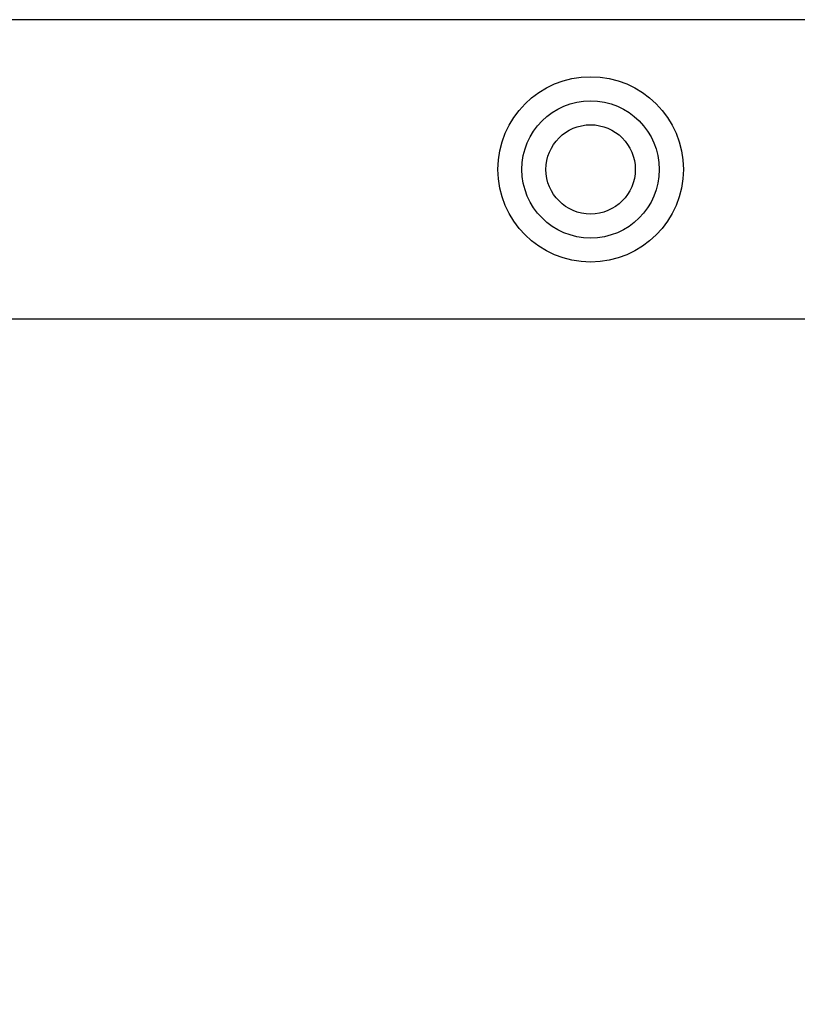
# Model space of a CAD drawing. Units: millimetres. Extents: x 0 to 841, y 0 to 594.
# Drawn here: x 278 to 296, y 339 to 362 of the extents above; entities that cross this region are included whole.
import ezdxf

# ---------------------------------------------------------------- set-up
doc = ezdxf.new("R2010")
doc.units = ezdxf.units.MM
doc.layers.get('0').update_dxf_attribs({"linetype": 'CONTINUOUS'})
doc.layers.get('Defpoints').update_dxf_attribs({"linetype": 'CONTINUOUS'})
doc.layers.add('1', color=7, linetype='CONTINUOUS')
doc.styles.add('pep', font='arial.ttf')
doc.dimstyles.new('DAVIDE', dxfattribs={"dimtxt": 2.5, "dimasz": 1, "dimexe": 0.1, "dimexo": 0.1, "dimgap": 0.5, "dimtad": 1, "dimdsep": 46, "dimtxsty": 'pep', "dimcen": 0.09, "dimclrd": 256, "dimclre": 256, "dimclrt": 256, "dimadec": 0, "dimazin": 0, "dimtp": 0.01, "dimtm": 0.01, "dimtfac": 1, "dimtofl": 0, "dimtmove": 0, "dimatfit": 3, "dimfxl": 1, "dimtolj": 1, "dimlwd": -1, "dimlwe": -1, "dimarcsym": 0})

# ---------------------------------------------------------------- blocks, each defined once
blk = doc.blocks.new('*D9')
at = {"transparency": 16777216}
for p, q in [((242.703, 354.904), (242.703, 316.167)), ((660.303, 354.904), (660.303, 316.167)), ((243.703, 316.267), (659.303, 316.267))]:
    blk.add_line(p, q, dxfattribs=at)
for points in [[(243.703, 316.434), (243.703, 316.101), (242.703, 316.267)], [(659.303, 316.434), (659.303, 316.101), (660.303, 316.267)]]:
    blk.add_solid(points, dxfattribs=at)
at = {"layer": 'Defpoints', "color": 0, "transparency": 16777216}
for p in [(242.703, 355.004), (660.303, 355.004), (660.303, 316.267)]:
    blk.add_point(p, dxfattribs=at)
at = {"transparency": 16777216, "insert": (451.503, 318.017), "char_height": 2.5, "attachment_point": 5, "style": 'pep'}
blk.add_mtext('\\A1;L', dxfattribs=at)

msp = doc.modelspace()

# ---------------------------------------------------------------- linework, layer by layer
at = {"layer": '1', "linetype": 'Continuous'}
for p, q in [((660.303, 361.98), (242.703, 361.98)), ((660.303, 355.004), (242.703, 355.004))]:
    msp.add_line(p, q, dxfattribs=at)
for radius in [2.16, 1.6, 1.04]:
    msp.add_circle((291.343, 358.492), radius, dxfattribs=at)

# ---------------------------------------------------------------- dimensions: what is measured, and where the dimension line sits
dim = msp.add_linear_dim(base=(660.303, 316.267), p1=(242.703, 355.004), p2=(660.303, 355.004), angle=180, text='L', dimstyle='DAVIDE')
dim.commit()
dim.dimension.update_dxf_attribs({"geometry": '*D9', "text_midpoint": (451.503, 318.017)})

doc.saveas('drawing.dxf')
